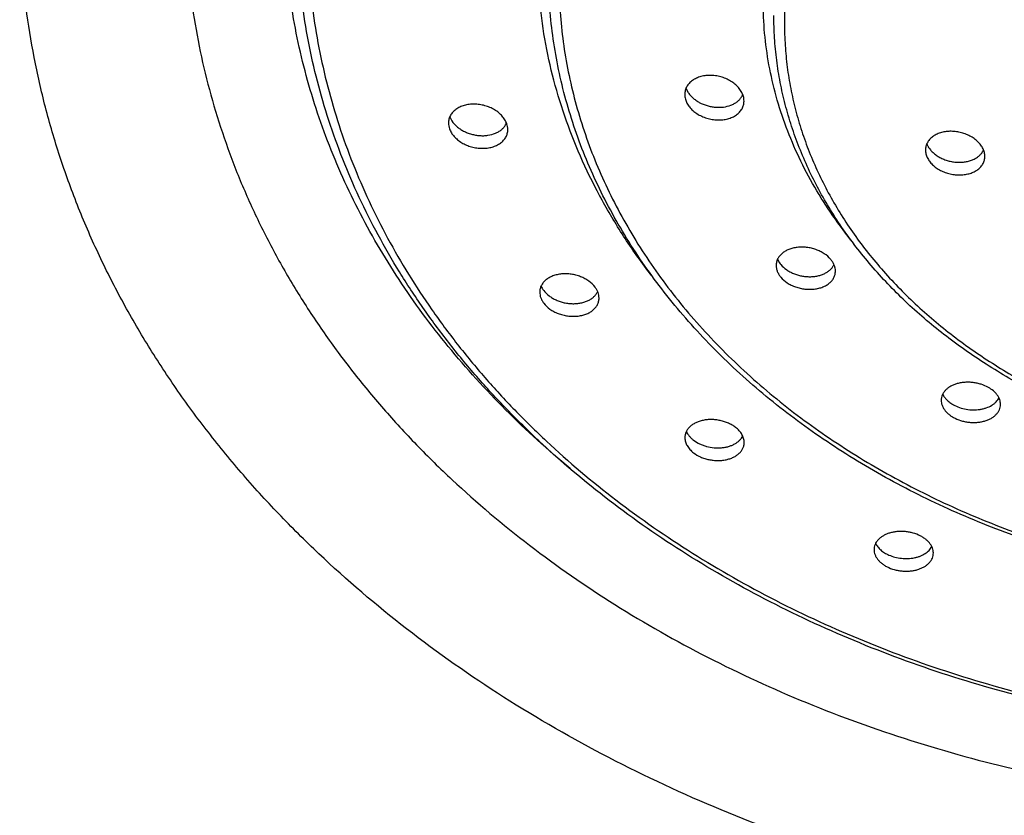
# Model space of a CAD drawing. Units: inches. Extents: x -1.1 to 22.9, y 4.2 to 14.4.
# Drawn here: x 20.5 to 21.3, y 9.4 to 10 of the extents above; entities that cross this region are included whole.
import ezdxf

# ---------------------------------------------------------------- set-up
doc = ezdxf.new("R2010")
doc.units = ezdxf.units.IN
doc.header["$LTSCALE"] = 1.21
doc.header["$MEASUREMENT"] = 0
doc.layers.get('0').update_dxf_attribs({"linetype": 'CONTINUOUS'})

msp = doc.modelspace()

# ---------------------------------------------------------------- linework, layer by layer
at = {"color": 7, "linetype": 'Continuous'}
for p, q in [((21.0527, 9.91865), (21.05414, 9.91578)), ((20.8695, 9.89645), (20.87114, 9.89331)), ((21.12372, 9.78605), (21.12531, 9.78322))]:
    msp.add_line(p, q, dxfattribs=at)
for centre, radius, start, end in [((21.06979, 9.9255), 0.01843, 211.83737, 212.46084), ((21.08493, 9.91879), 0.01289, 327.66307, 332.1635), ((21.08526, 9.91861), 0.01252, 332.1745, 337.13658), ((20.90204, 9.89659), 0.01252, 329.63045, 336.64747), ((21.25391, 9.88127), 0.01547, 201.74485, 205.43611), ((21.27231, 9.87583), 0.0123, 328.95112, 335.87271), ((21.14034, 9.79371), 0.01833, 214.91377, 220.16572)]:
    msp.add_arc(centre, radius, start, end, dxfattribs=at)
at = {"color": 9, "linetype": 'Continuous'}
for points, knots in [([(22.02262, 9.96861), (22.02262, 9.97421), (22.02226, 9.98543), (22.02064, 10.0022), (22.01795, 10.01889), (22.0142, 10.03546), (22.00938, 10.05186), (22.00352, 10.06807), (21.99663, 10.08403), (21.98873, 10.09972), (21.97983, 10.11508), (21.96996, 10.13009), (21.95914, 10.14471), (21.94338, 10.16376), (21.9214, 10.18641), (21.89188, 10.21129), (21.85934, 10.23383), (21.82408, 10.25382), (21.78645, 10.27106), (21.7468, 10.28539), (21.70552, 10.29668), (21.663, 10.30482), (21.61965, 10.30974), (21.57588, 10.31138), (21.53211, 10.30974), (21.48876, 10.30482), (21.44624, 10.29668), (21.40496, 10.28539), (21.36531, 10.27106), (21.32768, 10.25382), (21.29242, 10.23383), (21.25988, 10.21129), (21.23036, 10.18641), (21.20838, 10.16376), (21.19262, 10.14471), (21.1818, 10.13009), (21.17193, 10.11508), (21.16303, 10.09972), (21.15513, 10.08403), (21.14824, 10.06807), (21.14238, 10.05186), (21.13757, 10.03546), (21.13381, 10.01889), (21.13112, 10.0022), (21.1295, 9.98543), (21.12914, 9.97421), (21.12914, 9.96861)], [0, 0, 0, 0, 0.013501, 0.027024, 0.040593, 0.054229, 0.067953, 0.081785, 0.095743, 0.109842, 0.124099, 0.138526, 0.153133, 0.167928, 0.198099, 0.229077, 0.260855, 0.2934, 0.326651, 0.360524, 0.394918, 0.429715, 0.464788, 0.5, 0.535212, 0.570285, 0.605082, 0.639476, 0.673349, 0.7066, 0.739145, 0.770923, 0.801901, 0.832072, 0.846867, 0.861474, 0.875901, 0.890158, 0.904257, 0.918215, 0.932047, 0.945771, 0.959407, 0.972976, 0.986499, 1, 1, 1, 1]), ([(20.96296, 9.62369), (20.94555, 9.63811), (20.91242, 9.66818), (20.87506, 9.70932), (20.84832, 9.74374), (20.82997, 9.77008), (20.81324, 9.79706), (20.79817, 9.8246), (20.7848, 9.85266), (20.77314, 9.88116), (20.76324, 9.91005), (20.7551, 9.93927), (20.74876, 9.96874), (20.74422, 9.99842), (20.74149, 10.02822), (20.74088, 10.04814), (20.74088, 10.05809)], [0, 0, 0, 0, 0.134554, 0.265769, 0.330187, 0.393836, 0.456755, 0.518988, 0.580591, 0.641623, 0.702152, 0.762252, 0.822002, 0.881484, 0.940788, 1, 1, 1, 1]), ([(20.75914, 10.04188), (20.75914, 10.03164), (20.7598, 10.01114), (20.76276, 9.98048), (20.76767, 9.94997), (20.77454, 9.91967), (20.78334, 9.88968), (20.79405, 9.86006), (20.80665, 9.83087), (20.8211, 9.8022), (20.83736, 9.77411), (20.85541, 9.74666), (20.87519, 9.71993), (20.89666, 9.69398), (20.91977, 9.66886), (20.95289, 9.63637), (20.99816, 9.59821), (21.05766, 9.557), (21.12212, 9.52046), (21.19091, 9.48895), (21.26339, 9.46274), (21.33886, 9.4421), (21.4166, 9.42721), (21.49586, 9.41823), (21.57588, 9.41522), (21.6559, 9.41823), (21.73516, 9.42721), (21.8129, 9.4421), (21.88837, 9.46274), (21.96085, 9.48895), (22.02965, 9.52046), (22.0941, 9.557), (22.1536, 9.59821), (22.19887, 9.63637), (22.23199, 9.66886), (22.2551, 9.69398), (22.27657, 9.71993), (22.29635, 9.74666), (22.3144, 9.77411), (22.33067, 9.8022), (22.34511, 9.83087), (22.35771, 9.86006), (22.36842, 9.88968), (22.37722, 9.91967), (22.38409, 9.94997), (22.389, 9.98048), (22.39196, 10.01114), (22.39262, 10.03164), (22.39262, 10.04188)], [0, 0, 0, 0, 0.0135, 0.027024, 0.040592, 0.054228, 0.067952, 0.081783, 0.095741, 0.10984, 0.124097, 0.138523, 0.15313, 0.167925, 0.182915, 0.198105, 0.229082, 0.26086, 0.293404, 0.326654, 0.360527, 0.39492, 0.429716, 0.464788, 0.5, 0.535212, 0.570284, 0.60508, 0.639473, 0.673346, 0.706596, 0.73914, 0.770918, 0.801895, 0.817085, 0.832075, 0.84687, 0.861477, 0.875903, 0.89016, 0.904259, 0.918217, 0.932048, 0.945772, 0.959408, 0.972976, 0.9865, 1, 1, 1, 1]), ([(21.02579, 9.77369), (21.01867, 9.78295), (21.00523, 9.80183), (20.98742, 9.83138), (20.97221, 9.86177), (20.95966, 9.89288), (20.94985, 9.92457), (20.9428, 9.95669), (20.93856, 9.98909), (20.93762, 10.01081), (20.93762, 10.02165)], [0, 0, 0, 0, 0.130708, 0.259286, 0.385934, 0.510894, 0.63445, 0.756919, 0.878647, 1, 1, 1, 1]), ([(20.95414, 10.00411), (20.95414, 9.99632), (20.95464, 9.98071), (20.95689, 9.95737), (20.96064, 9.93414), (20.96586, 9.91109), (20.97256, 9.88825), (20.98072, 9.8657), (20.99031, 9.84348), (21.00131, 9.82166), (21.01369, 9.80027), (21.02743, 9.77938), (21.04249, 9.75903), (21.06442, 9.73252), (21.09501, 9.701), (21.13609, 9.66637), (21.18139, 9.635), (21.23045, 9.60719), (21.28283, 9.5832), (21.338, 9.56325), (21.39545, 9.54753), (21.45463, 9.5362), (21.51496, 9.52936), (21.57588, 9.52707), (21.6368, 9.52936), (21.69713, 9.5362), (21.75631, 9.54753), (21.81376, 9.56325), (21.86894, 9.5832), (21.92131, 9.60719), (21.97038, 9.635), (22.01567, 9.66637), (22.05675, 9.701), (22.08734, 9.73252), (22.10927, 9.75903), (22.12433, 9.77938), (22.13807, 9.80027), (22.15046, 9.82166), (22.16146, 9.84348), (22.17104, 9.8657), (22.1792, 9.88825), (22.1859, 9.91109), (22.19112, 9.93414), (22.19487, 9.95737), (22.19712, 9.98071), (22.19762, 9.99632), (22.19762, 10.00411)], [0, 0, 0, 0, 0.013501, 0.027024, 0.040593, 0.054229, 0.067953, 0.081785, 0.095743, 0.109842, 0.124099, 0.138526, 0.153133, 0.167928, 0.198099, 0.229077, 0.260855, 0.2934, 0.326651, 0.360524, 0.394918, 0.429715, 0.464788, 0.5, 0.535212, 0.570285, 0.605082, 0.639476, 0.673349, 0.7066, 0.739145, 0.770923, 0.801901, 0.832072, 0.846867, 0.861474, 0.875901, 0.890158, 0.904257, 0.918215, 0.932047, 0.945771, 0.959407, 0.972976, 0.986499, 1, 1, 1, 1]), ([(21.18282, 9.79833), (21.17717, 9.80527), (21.16649, 9.81944), (21.15232, 9.8417), (21.1402, 9.86467), (21.13021, 9.88824), (21.12238, 9.9123), (21.11676, 9.93671), (21.11337, 9.96137), (21.11262, 9.9779), (21.11262, 9.98615)], [0, 0, 0, 0, 0.131171, 0.260057, 0.386858, 0.511828, 0.63527, 0.757524, 0.878967, 1, 1, 1, 1]), ([(21.12914, 9.96861), (21.12914, 9.96301), (21.1295, 9.9518), (21.13112, 9.93503), (21.13381, 9.91834), (21.13757, 9.90177), (21.14238, 9.88536), (21.14824, 9.86916), (21.15513, 9.8532), (21.16303, 9.83751), (21.17193, 9.82215), (21.1818, 9.80714), (21.19262, 9.79252), (21.20838, 9.77347), (21.23036, 9.75082), (21.25988, 9.72594), (21.29242, 9.7034), (21.32768, 9.68341), (21.36531, 9.66617), (21.40496, 9.65184), (21.44624, 9.64055), (21.48876, 9.63241), (21.53211, 9.62749), (21.57588, 9.62585), (21.61965, 9.62749), (21.663, 9.63241), (21.70552, 9.64055), (21.7468, 9.65184), (21.78645, 9.66617), (21.82408, 9.68341), (21.85934, 9.7034), (21.89188, 9.72594), (21.9214, 9.75082), (21.94338, 9.77347), (21.95914, 9.79252), (21.96996, 9.80714), (21.97983, 9.82215), (21.98873, 9.83751), (21.99663, 9.8532), (22.00352, 9.86916), (22.00938, 9.88536), (22.0142, 9.90177), (22.01795, 9.91834), (22.02064, 9.93503), (22.02226, 9.9518), (22.02262, 9.96301), (22.02262, 9.96861)], [0, 0, 0, 0, 0.013501, 0.027024, 0.040593, 0.054229, 0.067953, 0.081785, 0.095743, 0.109842, 0.124099, 0.138526, 0.153133, 0.167928, 0.198099, 0.229077, 0.260855, 0.2934, 0.326651, 0.360524, 0.394918, 0.429715, 0.464788, 0.5, 0.535212, 0.570285, 0.605082, 0.639476, 0.673349, 0.7066, 0.739145, 0.770923, 0.801901, 0.832072, 0.846867, 0.861474, 0.875901, 0.890158, 0.904257, 0.918215, 0.932047, 0.945771, 0.959407, 0.972976, 0.986499, 1, 1, 1, 1])]:
    msp.add_open_spline(points, degree=3, knots=knots, dxfattribs=at)
at = {"color": 7, "linetype": 'Continuous'}
for points, knots in [([(21.57588, 9.26269), (21.54188, 9.26269), (21.47398, 9.26524), (21.38972, 9.27479), (21.3232, 9.28623), (21.25782, 9.30008), (21.17797, 9.32192), (21.08568, 9.35529), (20.99807, 9.39542), (20.916, 9.44195), (20.84024, 9.49442), (20.78259, 9.54302), (20.74041, 9.58439), (20.71099, 9.61637), (20.68365, 9.64941), (20.65846, 9.68345), (20.63548, 9.7184), (20.61477, 9.75417), (20.59637, 9.79068), (20.58033, 9.82784), (20.56669, 9.86557), (20.55549, 9.90376), (20.54674, 9.94233), (20.54048, 9.98119), (20.53672, 10.02023), (20.53588, 10.04634), (20.53588, 10.05937)], [0, 0, 0, 0, 0.070422, 0.140565, 0.175453, 0.210171, 0.278956, 0.3467, 0.413199, 0.478287, 0.541842, 0.603794, 0.634174, 0.664155, 0.693745, 0.722957, 0.751809, 0.780322, 0.808521, 0.836435, 0.864098, 0.891545, 0.918816, 0.945953, 0.972999, 1, 1, 1, 1]), ([(20.66438, 10.05809), (20.66438, 10.04666), (20.66511, 10.02378), (20.66841, 9.98956), (20.6739, 9.95551), (20.68156, 9.9217), (20.69138, 9.88823), (20.70334, 9.85517), (20.71739, 9.8226), (20.73352, 9.7906), (20.75168, 9.75924), (20.77182, 9.72862), (20.79389, 9.69878), (20.81785, 9.66982), (20.84364, 9.64179), (20.8806, 9.60553), (20.93113, 9.56294), (20.99753, 9.51695), (21.06947, 9.47617), (21.14625, 9.441), (21.22714, 9.41175), (21.31136, 9.38872), (21.39812, 9.3721), (21.48657, 9.36207), (21.57588, 9.35872), (21.66519, 9.36207), (21.75364, 9.3721), (21.8404, 9.38872), (21.92462, 9.41175), (22.00551, 9.441), (22.0823, 9.47617), (22.15423, 9.51695), (22.22063, 9.56294), (22.27116, 9.60553), (22.30812, 9.64179), (22.33391, 9.66982), (22.35787, 9.69878), (22.37994, 9.72862), (22.40008, 9.75924), (22.41824, 9.7906), (22.43437, 9.8226), (22.44842, 9.85517), (22.46038, 9.88823), (22.4702, 9.9217), (22.47786, 9.95551), (22.48335, 9.98956), (22.48665, 10.02378), (22.48738, 10.04666), (22.48738, 10.05809)], [0, 0, 0, 0, 0.0135, 0.027024, 0.040592, 0.054228, 0.067952, 0.081783, 0.095741, 0.10984, 0.124097, 0.138523, 0.15313, 0.167925, 0.182915, 0.198105, 0.229082, 0.26086, 0.293404, 0.326654, 0.360527, 0.39492, 0.429716, 0.464788, 0.5, 0.535212, 0.570284, 0.60508, 0.639473, 0.673346, 0.706596, 0.73914, 0.770918, 0.801895, 0.817085, 0.832075, 0.84687, 0.861477, 0.875903, 0.89016, 0.904259, 0.918217, 0.932048, 0.945772, 0.959408, 0.972976, 0.9865, 1, 1, 1, 1]), ([(22.40088, 10.04821), (22.40088, 10.0378), (22.40021, 10.01695), (22.39721, 9.98576), (22.39222, 9.95474), (22.38525, 9.92394), (22.37632, 9.89346), (22.36546, 9.86336), (22.35268, 9.83371), (22.33804, 9.8046), (22.32155, 9.77609), (22.30327, 9.74825), (22.28324, 9.72114), (22.26151, 9.69483), (22.23814, 9.66939), (22.20464, 9.63649), (22.15889, 9.59785), (22.09878, 9.55616), (22.03368, 9.51921), (21.96424, 9.48736), (21.89109, 9.46088), (21.81495, 9.44002), (21.73654, 9.42498), (21.65659, 9.41591), (21.57588, 9.41287), (21.49517, 9.41591), (21.41522, 9.42498), (21.33681, 9.44002), (21.26067, 9.46088), (21.18752, 9.48736), (21.11808, 9.51921), (21.05298, 9.55616), (20.99288, 9.59785), (20.94712, 9.63649), (20.91363, 9.66939), (20.89025, 9.69483), (20.86852, 9.72114), (20.84849, 9.74825), (20.83021, 9.77609), (20.81373, 9.8046), (20.79908, 9.83371), (20.78631, 9.86336), (20.77544, 9.89346), (20.76651, 9.92394), (20.75954, 9.95474), (20.75455, 9.98576), (20.75155, 10.01695), (20.75088, 10.0378), (20.75088, 10.04821)], [0, 0, 0, 0, 0.013573, 0.027167, 0.040805, 0.054507, 0.068293, 0.082182, 0.096191, 0.110337, 0.124634, 0.139093, 0.153726, 0.168541, 0.183545, 0.198741, 0.229713, 0.261461, 0.293956, 0.32714, 0.360932, 0.395233, 0.42993, 0.464897, 0.5, 0.535103, 0.57007, 0.604767, 0.639068, 0.67286, 0.706044, 0.738539, 0.770287, 0.801259, 0.816455, 0.831459, 0.846274, 0.860907, 0.875366, 0.889663, 0.903809, 0.917818, 0.931707, 0.945493, 0.959195, 0.972833, 0.986427, 1, 1, 1, 1]), ([(22.20588, 10.01044), (22.20588, 10.00248), (22.20537, 9.98652), (22.20308, 9.96266), (22.19926, 9.93892), (22.19393, 9.91535), (22.1871, 9.89203), (22.17879, 9.869), (22.16903, 9.84633), (22.15783, 9.82406), (22.14523, 9.80226), (22.13126, 9.78097), (22.11595, 9.76024), (22.09368, 9.73327), (22.06262, 9.70121), (22.02096, 9.66602), (21.97505, 9.63416), (21.92535, 9.60594), (21.87233, 9.58161), (21.81649, 9.56138), (21.75836, 9.54546), (21.69851, 9.53397), (21.63749, 9.52704), (21.57588, 9.52472), (21.51427, 9.52704), (21.45325, 9.53397), (21.3934, 9.54546), (21.33527, 9.56138), (21.27944, 9.58161), (21.22641, 9.60594), (21.17671, 9.63416), (21.1308, 9.66602), (21.08914, 9.70121), (21.05808, 9.73327), (21.03581, 9.76024), (21.02051, 9.78097), (21.00653, 9.80226), (20.99393, 9.82406), (20.98274, 9.84633), (20.97297, 9.869), (20.96466, 9.89203), (20.95783, 9.91535), (20.9525, 9.93892), (20.94869, 9.96266), (20.94639, 9.98652), (20.94588, 10.00248), (20.94588, 10.01044)], [0, 0, 0, 0, 0.013595, 0.027212, 0.040871, 0.054594, 0.068399, 0.082306, 0.096331, 0.110491, 0.1248, 0.13927, 0.153912, 0.168733, 0.19893, 0.2299, 0.261641, 0.294122, 0.327285, 0.361053, 0.395327, 0.429994, 0.464929, 0.5, 0.535071, 0.570006, 0.604673, 0.638947, 0.672715, 0.705879, 0.738359, 0.7701, 0.80107, 0.831267, 0.846088, 0.86073, 0.8752, 0.889509, 0.903669, 0.917694, 0.931601, 0.945406, 0.959129, 0.972788, 0.986405, 1, 1, 1, 1]), ([(22.03088, 9.97495), (22.03088, 9.96917), (22.03051, 9.95761), (22.02885, 9.94032), (22.02609, 9.92311), (22.02223, 9.90604), (22.01728, 9.88914), (22.01127, 9.87247), (22.00421, 9.85605), (21.9961, 9.83992), (21.98699, 9.82414), (21.97689, 9.80873), (21.96582, 9.79373), (21.94972, 9.77422), (21.92728, 9.75104), (21.89717, 9.72559), (21.86402, 9.70256), (21.82812, 9.68217), (21.78984, 9.66458), (21.74953, 9.64997), (21.70758, 9.63847), (21.66438, 9.63018), (21.62034, 9.62517), (21.57588, 9.6235), (21.53142, 9.62517), (21.48738, 9.63018), (21.44418, 9.63847), (21.40223, 9.64997), (21.36192, 9.66458), (21.32364, 9.68217), (21.28775, 9.70256), (21.25459, 9.72559), (21.22448, 9.75104), (21.20204, 9.77422), (21.18594, 9.79373), (21.17488, 9.80873), (21.16477, 9.82414), (21.15566, 9.83992), (21.14756, 9.85605), (21.14049, 9.87247), (21.13448, 9.88914), (21.12953, 9.90604), (21.12568, 9.92311), (21.12291, 9.94032), (21.12125, 9.95761), (21.12088, 9.96917), (21.12088, 9.97495)], [0, 0, 0, 0, 0.013631, 0.027283, 0.040976, 0.054731, 0.068567, 0.082502, 0.096554, 0.110737, 0.125065, 0.139552, 0.154206, 0.169038, 0.199245, 0.230212, 0.261938, 0.294395, 0.327526, 0.361254, 0.395482, 0.4301, 0.464983, 0.5, 0.535018, 0.5699, 0.604518, 0.638746, 0.672474, 0.705605, 0.738062, 0.769788, 0.800756, 0.830962, 0.845794, 0.860448, 0.874935, 0.889263, 0.903446, 0.917498, 0.931433, 0.945269, 0.959024, 0.972717, 0.986369, 1, 1, 1, 1]), ([(21.09727, 9.91227), (21.09697, 9.91337), (21.09609, 9.91555), (21.09408, 9.91857), (21.09144, 9.92133), (21.08825, 9.92375), (21.08463, 9.92575), (21.0807, 9.92726), (21.07657, 9.92825), (21.0724, 9.92868), (21.0683, 9.92854), (21.06501, 9.92794), (21.06255, 9.92718), (21.06082, 9.92648), (21.0592, 9.92565), (21.05725, 9.92441), (21.05553, 9.92291), (21.05414, 9.92121), (21.05328, 9.91985), (21.0526, 9.91842), (21.05211, 9.91693), (21.05182, 9.91539), (21.05176, 9.91435), (21.05176, 9.91382)], [0, 0, 0, 0, 0.056664, 0.116803, 0.180463, 0.247227, 0.316349, 0.386881, 0.457778, 0.527993, 0.596546, 0.662606, 0.694528, 0.725624, 0.755871, 0.785271, 0.841605, 0.868776, 0.895414, 0.921674, 0.947732, 0.973777, 1, 1, 1, 1]), ([(21.05424, 9.91561), (21.05475, 9.91481), (21.05591, 9.91327), (21.05798, 9.91117), (21.06038, 9.90927), (21.06399, 9.90704), (21.068, 9.90539), (21.07222, 9.90436), (21.07545, 9.90391), (21.07866, 9.90379), (21.08276, 9.90408), (21.08668, 9.90502), (21.09016, 9.90663), (21.09242, 9.90811), (21.09434, 9.90985), (21.09538, 9.91119), (21.09583, 9.91189)], [0, 0, 0, 0, 0.058962, 0.120502, 0.184388, 0.250233, 0.38553, 0.453973, 0.522056, 0.589179, 0.654793, 0.779505, 0.838261, 0.894435, 0.94821, 1, 1, 1, 1]), ([(20.91374, 9.89109), (20.91337, 9.89215), (20.91236, 9.89425), (20.91021, 9.89713), (20.90747, 9.89974), (20.90423, 9.902), (20.9006, 9.90384), (20.89668, 9.90521), (20.89262, 9.90608), (20.88852, 9.9064), (20.88452, 9.90618), (20.88132, 9.90555), (20.87893, 9.90476), (20.87726, 9.90406), (20.8757, 9.90323), (20.87381, 9.902), (20.87216, 9.90053), (20.87082, 9.89885), (20.86999, 9.89753), (20.86934, 9.89614), (20.86887, 9.89469), (20.86858, 9.89319), (20.86852, 9.89217), (20.86852, 9.89166)], [0, 0, 0, 0, 0.057286, 0.118121, 0.182438, 0.249743, 0.319249, 0.389991, 0.460927, 0.531025, 0.599334, 0.665054, 0.696781, 0.727672, 0.757709, 0.786895, 0.842808, 0.869773, 0.896209, 0.92227, 0.948129, 0.973977, 1, 1, 1, 1]), ([(21.05176, 9.91382), (21.05176, 9.91323), (21.05184, 9.91203), (21.05208, 9.91085), (21.05224, 9.91026)], [0, 0, 0, 0, 0.494392, 1, 1, 1, 1]), ([(21.05224, 9.91026), (21.05254, 9.90917), (21.05342, 9.90699), (21.05543, 9.90398), (21.05807, 9.90124), (21.06126, 9.89884), (21.06489, 9.89686), (21.06883, 9.89537), (21.07296, 9.8944), (21.07713, 9.89398), (21.08123, 9.89412), (21.08452, 9.89471), (21.08698, 9.89547), (21.08871, 9.89616), (21.09032, 9.89698), (21.09227, 9.89821), (21.09398, 9.89969), (21.09537, 9.90138), (21.09623, 9.90272), (21.09691, 9.90414), (21.0974, 9.90562), (21.09769, 9.90716), (21.09776, 9.9082), (21.09776, 9.90872)], [0, 0, 0, 0, 0.056732, 0.11686, 0.18049, 0.247255, 0.316436, 0.38709, 0.458153, 0.528541, 0.597239, 0.66338, 0.69531, 0.726392, 0.756601, 0.785941, 0.8421, 0.869167, 0.895699, 0.921858, 0.94783, 0.973811, 1, 1, 1, 1]), ([(21.09776, 9.90872), (21.09776, 9.90931), (21.09767, 9.91051), (21.09743, 9.91169), (21.09727, 9.91227)], [0, 0, 0, 0, 0.494024, 1, 1, 1, 1]), ([(20.86852, 9.89166), (20.86852, 9.89091), (20.86866, 9.88939), (20.86905, 9.88792), (20.86931, 9.88719)], [0, 0, 0, 0, 0.492141, 1, 1, 1, 1]), ([(20.87114, 9.89331), (20.87221, 9.8917), (20.87423, 9.88947), (20.87743, 9.88703), (20.88016, 9.8854), (20.88311, 9.88405), (20.88623, 9.883), (20.88944, 9.88227), (20.89269, 9.88187), (20.89591, 9.8818), (20.90002, 9.88216), (20.90392, 9.88318), (20.90736, 9.88486), (20.90958, 9.88639), (20.91144, 9.88818), (20.91243, 9.88955), (20.91284, 9.89026)], [0, 0, 0, 0, 0.120664, 0.184862, 0.251042, 0.318672, 0.387145, 0.455822, 0.524057, 0.591236, 0.656801, 0.781091, 0.839502, 0.89527, 0.948616, 1, 1, 1, 1]), ([(20.91452, 9.88663), (20.91452, 9.88737), (20.91438, 9.88889), (20.91399, 9.89037), (20.91374, 9.89109)], [0, 0, 0, 0, 0.491803, 1, 1, 1, 1]), ([(20.86931, 9.88719), (20.86968, 9.88613), (20.87069, 9.88403), (20.87283, 9.88116), (20.87557, 9.87856), (20.87882, 9.87632), (20.88246, 9.87449), (20.88637, 9.87313), (20.89044, 9.87228), (20.89454, 9.87196), (20.89854, 9.87218), (20.90173, 9.87282), (20.90412, 9.8736), (20.90579, 9.8743), (20.90735, 9.87512), (20.90924, 9.87635), (20.91089, 9.8778), (20.91223, 9.87947), (20.91306, 9.88078), (20.91371, 9.88217), (20.91418, 9.88361), (20.91446, 9.8851), (20.91452, 9.88612), (20.91452, 9.88663)], [0, 0, 0, 0, 0.057337, 0.118171, 0.182475, 0.249788, 0.319344, 0.390179, 0.461238, 0.531465, 0.599881, 0.665663, 0.697398, 0.72828, 0.75829, 0.787434, 0.843219, 0.870105, 0.896458, 0.922438, 0.948226, 0.974015, 1, 1, 1, 1]), ([(21.28317, 9.87167), (21.28269, 9.87267), (21.28149, 9.87464), (21.27915, 9.87729), (21.27628, 9.87967), (21.27298, 9.88169), (21.26934, 9.88331), (21.26548, 9.88447), (21.26152, 9.88515), (21.25755, 9.88533), (21.25371, 9.88499), (21.25066, 9.88429), (21.24838, 9.88348), (21.2468, 9.88276), (21.24532, 9.88193), (21.24353, 9.88071), (21.24197, 9.87927), (21.24071, 9.87764), (21.23993, 9.87636), (21.23932, 9.87501), (21.23888, 9.87362), (21.23861, 9.87218), (21.23855, 9.8712), (21.23855, 9.87071)], [0, 0, 0, 0, 0.058372, 0.120377, 0.185752, 0.253873, 0.323889, 0.394823, 0.465662, 0.535425, 0.603229, 0.668349, 0.69976, 0.730337, 0.760065, 0.788955, 0.844324, 0.871036, 0.897228, 0.923048, 0.948663, 0.974253, 1, 1, 1, 1]), ([(21.23855, 9.87071), (21.23855, 9.87022), (21.23861, 9.86923), (21.23897, 9.86723), (21.2395, 9.86577), (21.23994, 9.86483)], [0, 0, 0, 0, 0.242161, 0.488856, 1, 1, 1, 1]), ([(21.23994, 9.87463), (21.24035, 9.87377), (21.24134, 9.87208), (21.24326, 9.86976), (21.24558, 9.86764), (21.24826, 9.86576), (21.25123, 9.86417), (21.25443, 9.86289), (21.25777, 9.86195), (21.2612, 9.86137), (21.26462, 9.86116), (21.26798, 9.86132), (21.27119, 9.86185), (21.2742, 9.86274), (21.27693, 9.86396), (21.27933, 9.86551), (21.28133, 9.86734), (21.2824, 9.86875), (21.28284, 9.86949)], [0, 0, 0, 0, 0.056605, 0.116167, 0.178615, 0.243628, 0.310698, 0.379184, 0.448365, 0.517487, 0.585808, 0.652635, 0.717364, 0.779523, 0.838809, 0.895142, 0.948709, 1, 1, 1, 1]), ([(21.28455, 9.86582), (21.28455, 9.8663), (21.28449, 9.86729), (21.28414, 9.86928), (21.28361, 9.87074), (21.28317, 9.87167)], [0, 0, 0, 0, 0.241453, 0.4879, 1, 1, 1, 1]), ([(21.23994, 9.86483), (21.24042, 9.86384), (21.24161, 9.86187), (21.24396, 9.85923), (21.24683, 9.85688), (21.25014, 9.85489), (21.25378, 9.8533), (21.25765, 9.85217), (21.26162, 9.85151), (21.26558, 9.85136), (21.26943, 9.8517), (21.27248, 9.8524), (21.27475, 9.85321), (21.27633, 9.85392), (21.27781, 9.85473), (21.27959, 9.85594), (21.28114, 9.85736), (21.2824, 9.85897), (21.28318, 9.86023), (21.28379, 9.86156), (21.28423, 9.86294), (21.2845, 9.86436), (21.28455, 9.86533), (21.28455, 9.86582)], [0, 0, 0, 0, 0.058486, 0.120506, 0.185875, 0.254037, 0.324176, 0.395319, 0.466424, 0.536466, 0.604508, 0.669772, 0.701207, 0.731772, 0.761452, 0.790256, 0.845353, 0.87189, 0.897893, 0.92352, 0.948952, 0.97438, 1, 1, 1, 1]), ([(21.16498, 9.78598), (21.16356, 9.78767), (21.16094, 9.7899), (21.15693, 9.79218), (21.15357, 9.7936), (21.15002, 9.79464), (21.14637, 9.79528), (21.1427, 9.79551), (21.13911, 9.79532), (21.13569, 9.79473), (21.13302, 9.79389), (21.13104, 9.79302), (21.12967, 9.79229), (21.1284, 9.79147), (21.12687, 9.79029), (21.12523, 9.78863), (21.124, 9.78671), (21.1233, 9.78508), (21.12293, 9.78383), (21.12271, 9.78255), (21.12266, 9.78168), (21.12266, 9.78125)], [0, 0, 0, 0, 0.126795, 0.194828, 0.264879, 0.33605, 0.407395, 0.477981, 0.546947, 0.613551, 0.677215, 0.707845, 0.73763, 0.766568, 0.794683, 0.848577, 0.900012, 0.925154, 0.950088, 0.97498, 1, 1, 1, 1]), ([(21.16866, 9.77687), (21.16866, 9.77764), (21.16849, 9.77924), (21.16777, 9.78158), (21.1666, 9.78387), (21.16556, 9.78529), (21.16498, 9.78598)], [0, 0, 0, 0, 0.23303, 0.475466, 0.730517, 1, 1, 1, 1]), ([(21.12266, 9.78125), (21.12266, 9.78046), (21.12282, 9.77886), (21.12354, 9.7765), (21.12471, 9.77421), (21.12575, 9.77278), (21.12633, 9.77209)], [0, 0, 0, 0, 0.233739, 0.476454, 0.731267, 1, 1, 1, 1]), ([(21.12633, 9.78188), (21.12757, 9.78041), (21.12982, 9.77842), (21.13324, 9.77632), (21.1361, 9.77495), (21.13915, 9.77387), (21.14233, 9.77309), (21.14556, 9.77262), (21.14879, 9.77247), (21.15195, 9.77264), (21.15498, 9.77313), (21.15784, 9.77392), (21.16045, 9.775), (21.16278, 9.77636), (21.16479, 9.77796), (21.16641, 9.77979), (21.16724, 9.78116), (21.16757, 9.78186)], [0, 0, 0, 0, 0.122761, 0.188226, 0.25569, 0.324525, 0.394038, 0.463509, 0.532233, 0.599545, 0.664862, 0.727704, 0.787735, 0.844795, 0.898941, 0.950483, 1, 1, 1, 1]), ([(21.12633, 9.77209), (21.12775, 9.77041), (21.13037, 9.76818), (21.13438, 9.76592), (21.13774, 9.76452), (21.1413, 9.7635), (21.14496, 9.76288), (21.14863, 9.76266), (21.15221, 9.76286), (21.15563, 9.76347), (21.1588, 9.76446), (21.16165, 9.76583), (21.16409, 9.76753), (21.16577, 9.76923), (21.16684, 9.77071), (21.1675, 9.77186), (21.16801, 9.77306), (21.16838, 9.7743), (21.16861, 9.77557), (21.16866, 9.77643), (21.16866, 9.77687)], [0, 0, 0, 0, 0.126888, 0.194943, 0.265045, 0.336314, 0.407803, 0.478569, 0.547724, 0.614495, 0.678274, 0.73868, 0.795619, 0.849351, 0.87524, 0.900611, 0.925605, 0.950386, 0.975125, 1, 1, 1, 1]), ([(20.98222, 9.76444), (20.98088, 9.76622), (20.97833, 9.76859), (20.97438, 9.77104), (20.97101, 9.77258), (20.96743, 9.77374), (20.96372, 9.77449), (20.95998, 9.77481), (20.95631, 9.7747), (20.9528, 9.77415), (20.95004, 9.77334), (20.94799, 9.77249), (20.94658, 9.77176), (20.94526, 9.77094), (20.94368, 9.76975), (20.9423, 9.76838), (20.94119, 9.76686), (20.94051, 9.76568), (20.93997, 9.76444), (20.93959, 9.76316), (20.93935, 9.76185), (20.9393, 9.76096), (20.9393, 9.76051)], [0, 0, 0, 0, 0.125233, 0.192699, 0.262366, 0.33334, 0.40466, 0.475368, 0.544569, 0.61148, 0.675486, 0.70629, 0.736244, 0.765345, 0.793612, 0.847781, 0.87391, 0.899531, 0.924787, 0.949836, 0.974849, 1, 1, 1, 1]), ([(20.94036, 9.7653), (20.94062, 9.76469), (20.94122, 9.76349), (20.94197, 9.76238), (20.94238, 9.76183)], [0, 0, 0, 0, 0.490037, 1, 1, 1, 1]), ([(20.94238, 9.76183), (20.94356, 9.76027), (20.94574, 9.75816), (20.94912, 9.75589), (20.95199, 9.75441), (20.95507, 9.75321), (20.95829, 9.75233), (20.96159, 9.75177), (20.96489, 9.75155), (20.96814, 9.75166), (20.97126, 9.75211), (20.9742, 9.75288), (20.97691, 9.75396), (20.97931, 9.75534), (20.98138, 9.75698), (20.98305, 9.75886), (20.9839, 9.76027), (20.98423, 9.76099)], [0, 0, 0, 0, 0.121408, 0.186392, 0.253524, 0.322178, 0.391646, 0.46119, 0.530079, 0.597622, 0.66321, 0.72634, 0.786656, 0.84399, 0.898396, 0.950198, 1, 1, 1, 1]), ([(20.9853, 9.756), (20.9853, 9.75671), (20.98516, 9.75817), (20.98457, 9.76034), (20.98359, 9.76246), (20.98271, 9.76379), (20.98222, 9.76444)], [0, 0, 0, 0, 0.235101, 0.478487, 0.732893, 1, 1, 1, 1]), ([(20.9393, 9.76051), (20.9393, 9.75979), (20.93944, 9.75832), (20.94004, 9.75615), (20.94102, 9.75403), (20.94189, 9.75269), (20.94238, 9.75204)], [0, 0, 0, 0, 0.23558, 0.479148, 0.733393, 1, 1, 1, 1]), ([(20.94238, 9.75204), (20.94372, 9.75027), (20.94627, 9.7479), (20.95023, 9.74546), (20.95359, 9.74393), (20.95718, 9.74279), (20.96089, 9.74205), (20.96463, 9.74174), (20.96831, 9.74187), (20.97182, 9.74242), (20.97458, 9.74323), (20.97662, 9.74409), (20.97804, 9.74481), (20.97935, 9.74563), (20.98093, 9.74681), (20.9823, 9.74817), (20.98341, 9.74968), (20.9841, 9.75086), (20.98463, 9.75208), (20.98502, 9.75336), (20.98525, 9.75467), (20.9853, 9.75555), (20.9853, 9.756)], [0, 0, 0, 0, 0.125298, 0.192779, 0.262479, 0.333522, 0.404946, 0.475784, 0.54512, 0.612149, 0.676235, 0.707056, 0.737012, 0.766097, 0.79433, 0.848376, 0.87442, 0.899945, 0.925096, 0.950037, 0.974946, 1, 1, 1, 1]), ([(21.28728, 9.68667), (21.28551, 9.68766), (21.28263, 9.68888), (21.27861, 9.68994), (21.27547, 9.69047), (21.2723, 9.69071), (21.26917, 9.69065), (21.26612, 9.6903), (21.26323, 9.68967), (21.26052, 9.68876), (21.25807, 9.6876), (21.25624, 9.68642), (21.25495, 9.68536), (21.2538, 9.68427), (21.25259, 9.68279), (21.25151, 9.68084), (21.25096, 9.67911), (21.25074, 9.6777), (21.25071, 9.67699), (21.25071, 9.67663)], [0, 0, 0, 0, 0.138261, 0.209913, 0.282169, 0.35424, 0.425361, 0.49483, 0.562036, 0.626494, 0.687869, 0.746016, 0.773911, 0.801049, 0.853213, 0.903149, 0.95171, 0.975828, 1, 1, 1, 1]), ([(21.29671, 9.67355), (21.29671, 9.67416), (21.2966, 9.67539), (21.29612, 9.67722), (21.29533, 9.67901), (21.29425, 9.68075), (21.29288, 9.68242), (21.29065, 9.68454), (21.28868, 9.68588), (21.28728, 9.68667)], [0, 0, 0, 0, 0.10757, 0.218232, 0.333426, 0.454218, 0.581258, 0.714777, 1, 1, 1, 1]), ([(21.25187, 9.68144), (21.25226, 9.68064), (21.25322, 9.67904), (21.2551, 9.67686), (21.25743, 9.67488), (21.2592, 9.67375), (21.26013, 9.67323)], [0, 0, 0, 0, 0.22726, 0.469606, 0.727508, 1, 1, 1, 1]), ([(21.26013, 9.67323), (21.26164, 9.67238), (21.26489, 9.67095), (21.27009, 9.66963), (21.27547, 9.66914), (21.27992, 9.66944), (21.28331, 9.67011), (21.28641, 9.67102), (21.28926, 9.67231), (21.29172, 9.67399), (21.29327, 9.67537), (21.29456, 9.67688), (21.29525, 9.67798), (21.29553, 9.67855)], [0, 0, 0, 0, 0.132634, 0.270497, 0.409385, 0.545019, 0.61047, 0.673777, 0.792714, 0.848237, 0.901115, 0.951572, 1, 1, 1, 1]), ([(21.25071, 9.67663), (21.25071, 9.67602), (21.25082, 9.67478), (21.25129, 9.67294), (21.25208, 9.67113), (21.25356, 9.66874), (21.25561, 9.66657), (21.25805, 9.66469), (21.25942, 9.66384), (21.26013, 9.66344)], [0, 0, 0, 0, 0.10801, 0.219087, 0.334599, 0.455557, 0.715406, 0.854856, 1, 1, 1, 1]), ([(21.26013, 9.66344), (21.26191, 9.66244), (21.26478, 9.66123), (21.2688, 9.66018), (21.27194, 9.65967), (21.27511, 9.65945), (21.27825, 9.65952), (21.2813, 9.65989), (21.2842, 9.66054), (21.2869, 9.66146), (21.28935, 9.66263), (21.29118, 9.66381), (21.29247, 9.66487), (21.29361, 9.66596), (21.29483, 9.66743), (21.2959, 9.66937), (21.29656, 9.67143), (21.29671, 9.67285), (21.29671, 9.67355)], [0, 0, 0, 0, 0.138272, 0.209928, 0.282216, 0.354361, 0.4256, 0.495221, 0.5626, 0.627226, 0.688742, 0.746974, 0.774885, 0.802015, 0.854094, 0.903843, 0.952124, 1, 1, 1, 1]), ([(21.09116, 9.65569), (21.09033, 9.65632), (21.08857, 9.6575), (21.08568, 9.65897), (21.08256, 9.66016), (21.07929, 9.66104), (21.07592, 9.66159), (21.07255, 9.6618), (21.06923, 9.66167), (21.06603, 9.6612), (21.06303, 9.66041), (21.06027, 9.6593), (21.05821, 9.65812), (21.05674, 9.65704), (21.05544, 9.65591), (21.05406, 9.65436), (21.05302, 9.6526), (21.05244, 9.65113), (21.05212, 9.65001), (21.05194, 9.64886), (21.0519, 9.64809), (21.0519, 9.6477)], [0, 0, 0, 0, 0.065542, 0.133789, 0.204051, 0.275521, 0.347345, 0.418667, 0.488679, 0.556658, 0.622009, 0.684295, 0.743285, 0.77156, 0.799041, 0.851778, 0.90217, 0.926802, 0.951217, 0.975565, 1, 1, 1, 1]), ([(21.0979, 9.64401), (21.0979, 9.64453), (21.09782, 9.64558), (21.09749, 9.64713), (21.09693, 9.64868), (21.09617, 9.6502), (21.0952, 9.65168), (21.09361, 9.65361), (21.09219, 9.6549), (21.09116, 9.65569)], [0, 0, 0, 0, 0.11099, 0.224557, 0.341698, 0.463201, 0.589619, 0.721249, 1, 1, 1, 1]), ([(21.0519, 9.6477), (21.0519, 9.64718), (21.05197, 9.64613), (21.0523, 9.64456), (21.05286, 9.64301), (21.05362, 9.64148), (21.05459, 9.64), (21.05618, 9.63806), (21.0576, 9.63677), (21.05863, 9.63598)], [0, 0, 0, 0, 0.111315, 0.225159, 0.342494, 0.464084, 0.590465, 0.721932, 1, 1, 1, 1]), ([(21.05303, 9.6525), (21.05331, 9.65187), (21.05399, 9.65064), (21.05528, 9.6489), (21.05683, 9.64725), (21.05801, 9.64625), (21.05863, 9.64578)], [0, 0, 0, 0, 0.2329, 0.476966, 0.732736, 1, 1, 1, 1]), ([(21.05863, 9.64578), (21.06008, 9.64467), (21.06248, 9.64323), (21.06595, 9.64177), (21.06966, 9.64059), (21.07449, 9.63974), (21.07936, 9.63972), (21.08311, 9.64022), (21.08577, 9.64084), (21.08824, 9.6417), (21.09051, 9.64278), (21.09253, 9.64406), (21.09427, 9.64553), (21.0957, 9.64717), (21.09644, 9.64838), (21.09675, 9.64899)], [0, 0, 0, 0, 0.128628, 0.196035, 0.264746, 0.403534, 0.540234, 0.606444, 0.670544, 0.732167, 0.791065, 0.847135, 0.90044, 0.95124, 1, 1, 1, 1]), ([(21.05863, 9.63598), (21.06031, 9.6347), (21.06315, 9.63307), (21.06723, 9.63152), (21.07051, 9.63066), (21.07387, 9.63012), (21.07725, 9.62992), (21.08057, 9.63007), (21.08377, 9.63055), (21.08678, 9.63135), (21.08953, 9.63246), (21.09159, 9.63364), (21.09306, 9.63472), (21.09435, 9.63585), (21.09574, 9.6374), (21.09677, 9.63914), (21.09736, 9.6406), (21.09767, 9.64172), (21.09785, 9.64286), (21.0979, 9.64363), (21.0979, 9.64401)], [0, 0, 0, 0, 0.133632, 0.203923, 0.275443, 0.347346, 0.41878, 0.488928, 0.557053, 0.62254, 0.684933, 0.74398, 0.772261, 0.799729, 0.852387, 0.902626, 0.927157, 0.951461, 0.975689, 1, 1, 1, 1]), ([(21.23313, 9.57224), (21.23133, 9.57303), (21.22848, 9.57397), (21.22456, 9.57471), (21.22154, 9.57501), (21.21854, 9.57504), (21.21559, 9.57482), (21.21274, 9.57433), (21.21006, 9.5736), (21.20757, 9.57263), (21.20532, 9.57144), (21.20365, 9.57026), (21.20247, 9.56923), (21.20143, 9.56817), (21.20033, 9.56675), (21.19936, 9.56489), (21.19876, 9.56293), (21.19863, 9.56159), (21.19863, 9.56092)], [0, 0, 0, 0, 0.14125, 0.213705, 0.286366, 0.358502, 0.429422, 0.498496, 0.56519, 0.629086, 0.689911, 0.747566, 0.775247, 0.802193, 0.854046, 0.903738, 0.952067, 1, 1, 1, 1]), ([(21.24463, 9.55831), (21.24463, 9.55898), (21.2445, 9.56035), (21.2439, 9.56236), (21.24292, 9.56432), (21.24158, 9.56619), (21.2399, 9.56796), (21.23791, 9.56958), (21.23563, 9.57103), (21.23399, 9.57186), (21.23313, 9.57224)], [0, 0, 0, 0, 0.105377, 0.214176, 0.328164, 0.448583, 0.576102, 0.710833, 0.852396, 1, 1, 1, 1]), ([(21.19983, 9.56574), (21.20028, 9.5648), (21.20146, 9.56297), (21.20382, 9.56054), (21.20675, 9.5584), (21.20896, 9.55724), (21.21013, 9.55672)], [0, 0, 0, 0, 0.223428, 0.464759, 0.72426, 1, 1, 1, 1]), ([(21.21013, 9.55672), (21.21164, 9.55605), (21.21483, 9.55496), (21.21982, 9.55405), (21.22489, 9.55387), (21.22902, 9.55435), (21.23215, 9.55511), (21.235, 9.55607), (21.23762, 9.55736), (21.23987, 9.55897), (21.24131, 9.56029), (21.2425, 9.56171), (21.24315, 9.56274), (21.24342, 9.56327)], [0, 0, 0, 0, 0.13511, 0.273967, 0.412685, 0.547455, 0.612364, 0.675138, 0.793231, 0.848485, 0.901207, 0.951598, 1, 1, 1, 1]), ([(21.19863, 9.56092), (21.19863, 9.56025), (21.19877, 9.55887), (21.19936, 9.55685), (21.20034, 9.55488), (21.20168, 9.553), (21.20336, 9.55122), (21.20536, 9.54959), (21.20763, 9.54814), (21.20927, 9.54731), (21.21013, 9.54693)], [0, 0, 0, 0, 0.105654, 0.214741, 0.328963, 0.449509, 0.577013, 0.711576, 0.852827, 1, 1, 1, 1]), ([(21.21013, 9.54693), (21.21193, 9.54614), (21.21478, 9.5452), (21.2187, 9.54448), (21.22172, 9.54418), (21.22473, 9.54416), (21.22768, 9.5444), (21.23052, 9.54489), (21.23321, 9.54564), (21.2357, 9.54662), (21.23795, 9.54781), (21.23962, 9.54899), (21.2408, 9.55003), (21.24183, 9.55109), (21.24293, 9.55251), (21.24391, 9.55436), (21.2445, 9.55631), (21.24463, 9.55765), (21.24463, 9.55831)], [0, 0, 0, 0, 0.141214, 0.213654, 0.286322, 0.358495, 0.429484, 0.498655, 0.565462, 0.629475, 0.690402, 0.748127, 0.775825, 0.802774, 0.854585, 0.904164, 0.95231, 1, 1, 1, 1])]:
    msp.add_open_spline(points, degree=3, knots=knots, dxfattribs=at)

doc.saveas('drawing.dxf')
